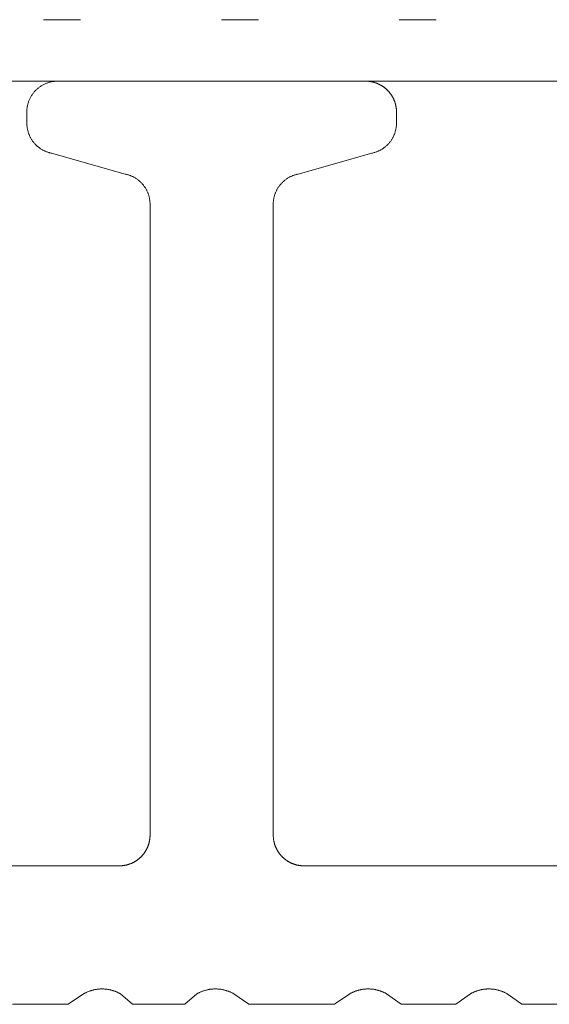
# Model space of a CAD drawing. Units: millimetres. Extents: x -100 to 100, y -360 to 73.
# Drawn here: x -89 to -88, y 63 to 66 of the extents above; entities that cross this region are included whole.
import ezdxf

# ---------------------------------------------------------------- set-up
doc = ezdxf.new("R2010")
doc.units = ezdxf.units.MM
doc.header["$LTSCALE"] = 2.54
doc.linetypes.add('ISO-07 点線', pattern=[0.175, 0.025, -0.15])
doc.layers.add('一般', color=7, linetype='Continuous', lineweight=0)

msp = doc.modelspace()

# ---------------------------------------------------------------- linework, layer by layer
at = {"layer": '一般', "color": 3, "linetype": 'ISO-07 点線', "lineweight": 0}
msp.add_line((-93.30558, 65.70115), (6.15276, 65.70115), dxfattribs=at)
at = {"layer": '一般', "color": 3, "linetype": 'Continuous', "lineweight": 0}
msp.add_line((6.17406, 65.53455), (-93.30558, 65.53455), dxfattribs=at)
at = {"layer": '一般', "color": 7, "linetype": 'Continuous', "lineweight": 0}
for p, q in [((-88.98676, 65.51934), (-88.98842, 65.51815)), ((-88.98507, 65.5205), (-88.98676, 65.51934)), ((-88.98336, 65.52162), (-88.98507, 65.5205)), ((-88.98162, 65.52269), (-88.98336, 65.52162)), ((-88.97985, 65.52372), (-88.98162, 65.52269)), ((-88.97806, 65.52471), (-88.97985, 65.52372)), ((-88.97624, 65.52565), (-88.97806, 65.52471)), ((-88.9744, 65.52654), (-88.97624, 65.52565)), ((-88.97254, 65.5274), (-88.9744, 65.52654)), ((-88.97066, 65.5282), (-88.97254, 65.5274)), ((-88.96877, 65.52896), (-88.97066, 65.5282)), ((-88.96685, 65.52967), (-88.96877, 65.52896)), ((-88.96491, 65.53034), (-88.96685, 65.52967)), ((-88.96296, 65.53096), (-88.96491, 65.53034)), ((-88.961, 65.53153), (-88.96296, 65.53096)), ((-88.95902, 65.53205), (-88.961, 65.53153)), ((-88.95703, 65.53252), (-88.95902, 65.53205)), ((-88.95503, 65.53294), (-88.95703, 65.53252)), ((-88.95302, 65.53332), (-88.95503, 65.53294)), ((-88.951, 65.53364), (-88.95302, 65.53332)), ((-88.94898, 65.53392), (-88.951, 65.53364)), ((-88.94694, 65.53414), (-88.94898, 65.53392)), ((-88.9449, 65.53432), (-88.94694, 65.53414)), ((-88.94286, 65.53444), (-88.9449, 65.53432)), ((-88.94082, 65.53452), (-88.94286, 65.53444)), ((-88.93877, 65.53455), (-88.94082, 65.53452)), ((-88.10544, 65.53455), (-88.93877, 65.53455)), ((-88.10442, 65.53454), (-88.10544, 65.53455)), ((-88.1034, 65.53452), (-88.10442, 65.53454)), ((-88.10237, 65.53449), (-88.1034, 65.53452)), ((-88.10135, 65.53444), (-88.10237, 65.53449)), ((-88.10033, 65.53439), (-88.10135, 65.53444)), ((-88.09931, 65.53432), (-88.10033, 65.53439)), ((-88.09829, 65.53424), (-88.09931, 65.53432)), ((-88.09727, 65.53414), (-88.09829, 65.53424)), ((-88.09626, 65.53404), (-88.09727, 65.53414)), ((-88.09524, 65.53392), (-88.09626, 65.53404)), ((-88.09423, 65.53379), (-88.09524, 65.53392)), ((-88.09321, 65.53364), (-88.09423, 65.53379)), ((-88.0922, 65.53349), (-88.09321, 65.53364)), ((-88.09119, 65.53332), (-88.0922, 65.53349)), ((-88.09019, 65.53314), (-88.09119, 65.53332)), ((-88.08918, 65.53294), (-88.09019, 65.53314)), ((-88.08818, 65.53274), (-88.08918, 65.53294)), ((-88.08718, 65.53252), (-88.08818, 65.53274)), ((-88.08619, 65.53229), (-88.08718, 65.53252)), ((-88.08519, 65.53205), (-88.08619, 65.53229)), ((-88.0842, 65.53179), (-88.08519, 65.53205)), ((-88.08321, 65.53153), (-88.0842, 65.53179)), ((-88.08223, 65.53125), (-88.08321, 65.53153)), ((-88.08125, 65.53096), (-88.08223, 65.53125)), ((-88.08027, 65.53065), (-88.08125, 65.53096)), ((-88.0793, 65.53034), (-88.08027, 65.53065)), ((-88.07833, 65.53001), (-88.0793, 65.53034)), ((-88.07737, 65.52967), (-88.07833, 65.53001)), ((-88.07641, 65.52932), (-88.07737, 65.52967)), ((-88.07545, 65.52896), (-88.07641, 65.52932)), ((-88.0745, 65.52859), (-88.07545, 65.52896)), ((-88.07355, 65.5282), (-88.0745, 65.52859)), ((-88.07261, 65.5278), (-88.07355, 65.5282)), ((-88.07167, 65.5274), (-88.07261, 65.5278)), ((-88.07074, 65.52698), (-88.07167, 65.5274)), ((-88.06981, 65.52654), (-88.07074, 65.52698)), ((-88.06889, 65.5261), (-88.06981, 65.52654)), ((-88.06797, 65.52565), (-88.06889, 65.5261)), ((-88.06706, 65.52518), (-88.06797, 65.52565)), ((-88.06616, 65.52471), (-88.06706, 65.52518)), ((-88.06526, 65.52422), (-88.06616, 65.52471)), ((-88.06437, 65.52372), (-88.06526, 65.52422)), ((-88.06348, 65.52321), (-88.06437, 65.52372)), ((-88.0626, 65.52269), (-88.06348, 65.52321)), ((-88.06173, 65.52216), (-88.0626, 65.52269)), ((-88.06086, 65.52162), (-88.06173, 65.52216)), ((-88.06, 65.52106), (-88.06086, 65.52162)), ((-88.05914, 65.5205), (-88.06, 65.52106)), ((-88.0583, 65.51993), (-88.05914, 65.5205)), ((-88.05746, 65.51934), (-88.0583, 65.51993)), ((-88.05662, 65.51875), (-88.05746, 65.51934)), ((-88.0558, 65.51815), (-88.05662, 65.51875)), ((-89.01128, 65.49229), (-89.01227, 65.4905)), ((-89.01025, 65.49405), (-89.01128, 65.49229)), ((-89.00918, 65.4958), (-89.01025, 65.49405)), ((-89.00806, 65.49751), (-89.00918, 65.4958)), ((-89.00691, 65.4992), (-89.00806, 65.49751)), ((-89.00571, 65.50085), (-89.00691, 65.4992)), ((-89.00447, 65.50248), (-89.00571, 65.50085)), ((-89.00319, 65.50408), (-89.00447, 65.50248)), ((-89.00188, 65.50564), (-89.00319, 65.50408)), ((-89.00052, 65.50718), (-89.00188, 65.50564)), ((-88.99913, 65.50867), (-89.00052, 65.50718)), ((-88.9977, 65.51014), (-88.99913, 65.50867)), ((-88.99624, 65.51157), (-88.9977, 65.51014)), ((-88.99474, 65.51296), (-88.99624, 65.51157)), ((-88.99321, 65.51431), (-88.99474, 65.51296)), ((-88.99164, 65.51563), (-88.99321, 65.51431)), ((-88.99004, 65.51691), (-88.99164, 65.51563)), ((-88.98842, 65.51815), (-88.99004, 65.51691)), ((-88.05498, 65.51753), (-88.0558, 65.51815)), ((-88.05417, 65.51691), (-88.05498, 65.51753)), ((-88.05337, 65.51627), (-88.05417, 65.51691)), ((-88.05257, 65.51563), (-88.05337, 65.51627)), ((-88.05179, 65.51498), (-88.05257, 65.51563)), ((-88.05101, 65.51431), (-88.05179, 65.51498)), ((-88.05024, 65.51364), (-88.05101, 65.51431)), ((-88.04948, 65.51296), (-88.05024, 65.51364)), ((-88.04872, 65.51227), (-88.04948, 65.51296)), ((-88.04798, 65.51157), (-88.04872, 65.51227)), ((-88.04724, 65.51086), (-88.04798, 65.51157)), ((-88.04652, 65.51014), (-88.04724, 65.51086)), ((-88.0458, 65.50941), (-88.04652, 65.51014)), ((-88.04509, 65.50867), (-88.0458, 65.50941)), ((-88.04439, 65.50793), (-88.04509, 65.50867)), ((-88.0437, 65.50718), (-88.04439, 65.50793)), ((-88.04301, 65.50641), (-88.0437, 65.50718)), ((-88.04234, 65.50564), (-88.04301, 65.50641)), ((-88.04168, 65.50486), (-88.04234, 65.50564)), ((-88.04102, 65.50408), (-88.04168, 65.50486)), ((-88.04038, 65.50328), (-88.04102, 65.50408)), ((-88.03975, 65.50248), (-88.04038, 65.50328)), ((-88.03912, 65.50167), (-88.03975, 65.50248)), ((-88.03851, 65.50085), (-88.03912, 65.50167)), ((-88.0379, 65.50003), (-88.03851, 65.50085)), ((-88.03731, 65.4992), (-88.0379, 65.50003)), ((-88.03673, 65.49836), (-88.03731, 65.4992)), ((-88.03615, 65.49751), (-88.03673, 65.49836)), ((-88.03559, 65.49666), (-88.03615, 65.49751)), ((-88.03504, 65.4958), (-88.03559, 65.49666)), ((-88.03449, 65.49493), (-88.03504, 65.4958)), ((-88.03396, 65.49405), (-88.03449, 65.49493)), ((-88.03344, 65.49317), (-88.03396, 65.49405)), ((-88.03293, 65.49229), (-88.03344, 65.49317)), ((-88.03244, 65.49139), (-88.03293, 65.49229)), ((-89.02088, 65.46546), (-89.02121, 65.46344)), ((-89.02051, 65.46747), (-89.02088, 65.46546)), ((-89.02008, 65.46947), (-89.02051, 65.46747)), ((-89.01961, 65.47146), (-89.02008, 65.46947)), ((-89.01909, 65.47344), (-89.01961, 65.47146)), ((-89.01852, 65.4754), (-89.01909, 65.47344)), ((-89.0179, 65.47735), (-89.01852, 65.4754)), ((-89.01724, 65.47929), (-89.0179, 65.47735)), ((-89.01652, 65.4812), (-89.01724, 65.47929)), ((-89.01576, 65.4831), (-89.01652, 65.4812)), ((-89.01496, 65.48498), (-89.01576, 65.4831)), ((-89.01411, 65.48684), (-89.01496, 65.48498)), ((-89.01321, 65.48868), (-89.01411, 65.48684)), ((-89.01227, 65.4905), (-89.01321, 65.48868)), ((-88.03195, 65.4905), (-88.03244, 65.49139)), ((-88.03147, 65.48959), (-88.03195, 65.4905)), ((-88.03101, 65.48868), (-88.03147, 65.48959)), ((-88.03055, 65.48776), (-88.03101, 65.48868)), ((-88.03011, 65.48684), (-88.03055, 65.48776)), ((-88.02968, 65.48591), (-88.03011, 65.48684)), ((-88.02926, 65.48498), (-88.02968, 65.48591)), ((-88.02885, 65.48404), (-88.02926, 65.48498)), ((-88.02845, 65.4831), (-88.02885, 65.48404)), ((-88.02807, 65.48216), (-88.02845, 65.4831)), ((-88.02769, 65.4812), (-88.02807, 65.48216)), ((-88.02733, 65.48025), (-88.02769, 65.4812)), ((-88.02698, 65.47929), (-88.02733, 65.48025)), ((-88.02664, 65.47832), (-88.02698, 65.47929)), ((-88.02631, 65.47735), (-88.02664, 65.47832)), ((-88.026, 65.47638), (-88.02631, 65.47735)), ((-88.0257, 65.4754), (-88.026, 65.47638)), ((-88.02541, 65.47442), (-88.0257, 65.4754)), ((-88.02513, 65.47344), (-88.02541, 65.47442)), ((-88.02486, 65.47245), (-88.02513, 65.47344)), ((-88.02461, 65.47146), (-88.02486, 65.47245)), ((-88.02436, 65.47047), (-88.02461, 65.47146)), ((-88.02413, 65.46947), (-88.02436, 65.47047)), ((-88.02391, 65.46847), (-88.02413, 65.46947)), ((-88.02371, 65.46747), (-88.02391, 65.46847)), ((-88.02352, 65.46647), (-88.02371, 65.46747)), ((-88.02333, 65.46546), (-88.02352, 65.46647)), ((-88.02317, 65.46445), (-88.02333, 65.46546)), ((-89.02208, 65.45326), (-89.02211, 65.45121)), ((-89.02211, 65.45121), (-89.02211, 65.42118)), ((-89.02201, 65.4553), (-89.02208, 65.45326)), ((-89.02188, 65.45734), (-89.02201, 65.4553)), ((-89.02171, 65.45938), (-89.02188, 65.45734)), ((-89.02148, 65.46141), (-89.02171, 65.45938)), ((-89.02121, 65.46344), (-89.02148, 65.46141)), ((-88.02301, 65.46344), (-88.02317, 65.46445)), ((-88.02287, 65.46243), (-88.02301, 65.46344)), ((-88.02273, 65.46141), (-88.02287, 65.46243)), ((-88.02262, 65.4604), (-88.02273, 65.46141)), ((-88.02251, 65.45938), (-88.02262, 65.4604)), ((-88.02241, 65.45836), (-88.02251, 65.45938)), ((-88.02233, 65.45734), (-88.02241, 65.45836)), ((-88.02226, 65.45632), (-88.02233, 65.45734)), ((-88.02221, 65.4553), (-88.02226, 65.45632)), ((-88.02216, 65.45428), (-88.02221, 65.4553)), ((-88.02213, 65.45326), (-88.02216, 65.45428)), ((-88.02211, 65.45223), (-88.02213, 65.45326)), ((-88.02211, 65.45121), (-88.02211, 65.45223)), ((-88.02211, 65.42118), (-88.02211, 65.45121)), ((-89.02211, 65.42118), (-89.02209, 65.41939)), ((-89.02209, 65.41939), (-89.02203, 65.4176)), ((-89.02203, 65.4176), (-89.02194, 65.41582)), ((-89.02194, 65.41582), (-89.0218, 65.41404)), ((-89.0218, 65.41404), (-89.02163, 65.41226)), ((-89.02163, 65.41226), (-89.02142, 65.41048)), ((-88.0228, 65.41048), (-88.02259, 65.41226)), ((-88.02259, 65.41226), (-88.02241, 65.41404)), ((-88.02241, 65.41404), (-88.02228, 65.41582)), ((-88.02228, 65.41582), (-88.02218, 65.4176)), ((-88.02218, 65.4176), (-88.02213, 65.41939)), ((-88.02213, 65.41939), (-88.02211, 65.42118)), ((-89.02142, 65.41048), (-89.02117, 65.40871)), ((-89.02117, 65.40871), (-89.02088, 65.40694)), ((-89.02088, 65.40694), (-89.02056, 65.40518)), ((-89.02056, 65.40518), (-89.0202, 65.40343)), ((-89.0202, 65.40343), (-89.0198, 65.40169)), ((-89.0198, 65.40169), (-89.01936, 65.39996)), ((-89.01936, 65.39996), (-89.01889, 65.39823)), ((-89.01889, 65.39823), (-89.01838, 65.39652)), ((-89.01838, 65.39652), (-89.01783, 65.39482)), ((-89.01783, 65.39482), (-89.01724, 65.39313)), ((-89.01724, 65.39313), (-89.01662, 65.39145)), ((-89.01662, 65.39145), (-89.01597, 65.38978)), ((-89.01597, 65.38978), (-89.01528, 65.38814)), ((-89.01528, 65.38814), (-89.01455, 65.3865)), ((-89.01455, 65.3865), (-89.01379, 65.38488)), ((-88.03043, 65.38488), (-88.02967, 65.3865)), ((-88.02967, 65.3865), (-88.02894, 65.38814)), ((-88.02894, 65.38814), (-88.02825, 65.38978)), ((-88.02825, 65.38978), (-88.02759, 65.39145)), ((-88.02759, 65.39145), (-88.02697, 65.39313)), ((-88.02697, 65.39313), (-88.02639, 65.39482)), ((-88.02639, 65.39482), (-88.02584, 65.39652)), ((-88.02584, 65.39652), (-88.02533, 65.39823)), ((-88.02533, 65.39823), (-88.02486, 65.39996)), ((-88.02486, 65.39996), (-88.02442, 65.40169)), ((-88.02442, 65.40169), (-88.02402, 65.40343)), ((-88.02402, 65.40343), (-88.02366, 65.40518)), ((-88.02366, 65.40518), (-88.02333, 65.40694)), ((-88.02333, 65.40694), (-88.02305, 65.40871)), ((-88.02305, 65.40871), (-88.0228, 65.41048)), ((-89.01379, 65.38488), (-89.01299, 65.38328)), ((-89.01299, 65.38328), (-89.01216, 65.3817)), ((-89.01216, 65.3817), (-89.0113, 65.38013)), ((-89.0113, 65.38013), (-89.0104, 65.37859)), ((-89.0104, 65.37859), (-89.00947, 65.37706)), ((-89.00947, 65.37706), (-89.00851, 65.37555)), ((-89.00851, 65.37555), (-89.00751, 65.37407)), ((-89.00751, 65.37407), (-89.00648, 65.3726)), ((-89.00648, 65.3726), (-89.00543, 65.37116)), ((-89.00543, 65.37116), (-89.00434, 65.36974)), ((-89.00434, 65.36974), (-89.00322, 65.36835)), ((-89.00322, 65.36835), (-89.00207, 65.36698)), ((-89.00207, 65.36698), (-89.00089, 65.36563)), ((-89.00089, 65.36563), (-88.99969, 65.36431)), ((-88.99969, 65.36431), (-88.99845, 65.36302)), ((-88.99845, 65.36302), (-88.99719, 65.36175)), ((-88.99719, 65.36175), (-88.9959, 65.36051)), ((-88.9959, 65.36051), (-88.99459, 65.3593)), ((-88.99459, 65.3593), (-88.99325, 65.35811)), ((-88.05097, 65.35811), (-88.04963, 65.3593)), ((-88.04963, 65.3593), (-88.04831, 65.36051)), ((-88.04831, 65.36051), (-88.04702, 65.36175)), ((-88.04702, 65.36175), (-88.04576, 65.36302)), ((-88.04576, 65.36302), (-88.04453, 65.36431)), ((-88.04453, 65.36431), (-88.04332, 65.36563)), ((-88.04332, 65.36563), (-88.04214, 65.36698)), ((-88.04214, 65.36698), (-88.041, 65.36835)), ((-88.041, 65.36835), (-88.03988, 65.36974)), ((-88.03988, 65.36974), (-88.03879, 65.37116)), ((-88.03879, 65.37116), (-88.03773, 65.3726)), ((-88.03773, 65.3726), (-88.0367, 65.37407)), ((-88.0367, 65.37407), (-88.03571, 65.37555)), ((-88.03571, 65.37555), (-88.03475, 65.37706)), ((-88.03475, 65.37706), (-88.03382, 65.37859)), ((-88.03382, 65.37859), (-88.03292, 65.38013)), ((-88.03292, 65.38013), (-88.03205, 65.3817)), ((-88.03205, 65.3817), (-88.03122, 65.38328)), ((-88.03122, 65.38328), (-88.03043, 65.38488)), ((-88.99325, 65.35811), (-88.99188, 65.35696)), ((-88.99188, 65.35696), (-88.99049, 65.35584)), ((-88.99049, 65.35584), (-88.98908, 65.35474)), ((-88.98908, 65.35474), (-88.98764, 65.35368)), ((-88.98764, 65.35368), (-88.98618, 65.35264)), ((-88.98618, 65.35264), (-88.9847, 65.35164)), ((-88.9847, 65.35164), (-88.9832, 65.35067)), ((-88.9832, 65.35067), (-88.98167, 65.34974)), ((-88.98167, 65.34974), (-88.98013, 65.34883)), ((-88.98013, 65.34883), (-88.97857, 65.34796)), ((-88.97857, 65.34796), (-88.97699, 65.34712)), ((-88.97699, 65.34712), (-88.97539, 65.34632)), ((-88.97539, 65.34632), (-88.97377, 65.34555)), ((-88.97377, 65.34555), (-88.97214, 65.34482)), ((-88.97214, 65.34482), (-88.9705, 65.34412)), ((-88.9705, 65.34412), (-88.96884, 65.34346)), ((-88.96884, 65.34346), (-88.96716, 65.34283)), ((-88.96716, 65.34283), (-88.96547, 65.34224)), ((-88.96547, 65.34224), (-88.96377, 65.34168)), ((-88.96377, 65.34168), (-88.96206, 65.34117)), ((-88.96206, 65.34117), (-88.96034, 65.34068)), ((-88.96034, 65.34068), (-88.95861, 65.34024)), ((-88.95861, 65.34024), (-88.95687, 65.33983)), ((-88.95687, 65.33983), (-88.95512, 65.33946)), ((-88.95512, 65.33946), (-88.75576, 65.28293)), ((-88.28845, 65.28293), (-88.0891, 65.33946)), ((-88.0891, 65.33946), (-88.08735, 65.33983)), ((-88.08735, 65.33983), (-88.08561, 65.34024)), ((-88.08561, 65.34024), (-88.08387, 65.34068)), ((-88.08387, 65.34068), (-88.08215, 65.34117)), ((-88.08215, 65.34117), (-88.08044, 65.34168)), ((-88.08044, 65.34168), (-88.07874, 65.34224)), ((-88.07874, 65.34224), (-88.07705, 65.34283)), ((-88.07705, 65.34283), (-88.07538, 65.34346)), ((-88.07538, 65.34346), (-88.07372, 65.34412)), ((-88.07372, 65.34412), (-88.07207, 65.34482)), ((-88.07207, 65.34482), (-88.07044, 65.34555)), ((-88.07044, 65.34555), (-88.06883, 65.34632)), ((-88.06883, 65.34632), (-88.06723, 65.34712)), ((-88.06723, 65.34712), (-88.06565, 65.34796)), ((-88.06565, 65.34796), (-88.06409, 65.34883)), ((-88.06409, 65.34883), (-88.06254, 65.34974)), ((-88.06254, 65.34974), (-88.06102, 65.35067)), ((-88.06102, 65.35067), (-88.05952, 65.35164)), ((-88.05952, 65.35164), (-88.05804, 65.35264)), ((-88.05804, 65.35264), (-88.05658, 65.35368)), ((-88.05658, 65.35368), (-88.05514, 65.35474)), ((-88.05514, 65.35474), (-88.05372, 65.35584)), ((-88.05372, 65.35584), (-88.05233, 65.35696)), ((-88.05233, 65.35696), (-88.05097, 65.35811)), ((-88.75576, 65.28293), (-88.75401, 65.28256)), ((-88.75401, 65.28256), (-88.75227, 65.28215)), ((-88.75227, 65.28215), (-88.75054, 65.28171)), ((-88.75054, 65.28171), (-88.74882, 65.28123)), ((-88.74882, 65.28123), (-88.74711, 65.28071)), ((-88.74711, 65.28071), (-88.74541, 65.28015)), ((-88.74541, 65.28015), (-88.74372, 65.27956)), ((-88.74372, 65.27956), (-88.74205, 65.27893)), ((-88.74205, 65.27893), (-88.74038, 65.27827)), ((-88.30383, 65.27827), (-88.30217, 65.27893)), ((-88.30217, 65.27893), (-88.3005, 65.27956)), ((-88.3005, 65.27956), (-88.29881, 65.28015)), ((-88.29881, 65.28015), (-88.29711, 65.28071)), ((-88.29711, 65.28071), (-88.2954, 65.28123)), ((-88.2954, 65.28123), (-88.29367, 65.28171)), ((-88.29367, 65.28171), (-88.29194, 65.28215)), ((-88.29194, 65.28215), (-88.2902, 65.28256)), ((-88.2902, 65.28256), (-88.28845, 65.28293)), ((-88.74038, 65.27827), (-88.73874, 65.27757)), ((-88.73874, 65.27757), (-88.73711, 65.27684)), ((-88.73711, 65.27684), (-88.73549, 65.27607)), ((-88.73549, 65.27607), (-88.73389, 65.27527)), ((-88.73389, 65.27527), (-88.73231, 65.27443)), ((-88.73231, 65.27443), (-88.73075, 65.27356)), ((-88.73075, 65.27356), (-88.72921, 65.27266)), ((-88.72921, 65.27266), (-88.72769, 65.27172)), ((-88.72769, 65.27172), (-88.72618, 65.27075)), ((-88.72618, 65.27075), (-88.7247, 65.26975)), ((-88.7247, 65.26975), (-88.72324, 65.26872)), ((-88.72324, 65.26872), (-88.72181, 65.26765)), ((-88.72181, 65.26765), (-88.72039, 65.26656)), ((-88.72039, 65.26656), (-88.719, 65.26543)), ((-88.719, 65.26543), (-88.71764, 65.26428)), ((-88.71764, 65.26428), (-88.71629, 65.26309)), ((-88.71629, 65.26309), (-88.71498, 65.26188)), ((-88.71498, 65.26188), (-88.71369, 65.26064)), ((-88.71369, 65.26064), (-88.71243, 65.25937)), ((-88.71243, 65.25937), (-88.71119, 65.25808)), ((-88.71119, 65.25808), (-88.70999, 65.25676)), ((-88.70999, 65.25676), (-88.70881, 65.25542)), ((-88.70881, 65.25542), (-88.70766, 65.25404)), ((-88.70766, 65.25404), (-88.70654, 65.25265)), ((-88.70654, 65.25265), (-88.70546, 65.25123)), ((-88.33876, 65.25123), (-88.33767, 65.25265)), ((-88.33767, 65.25265), (-88.33655, 65.25404)), ((-88.33655, 65.25404), (-88.3354, 65.25542)), ((-88.3354, 65.25542), (-88.33423, 65.25676)), ((-88.33423, 65.25676), (-88.33302, 65.25808)), ((-88.33302, 65.25808), (-88.33179, 65.25937)), ((-88.33179, 65.25937), (-88.33052, 65.26064)), ((-88.33052, 65.26064), (-88.32924, 65.26188)), ((-88.32924, 65.26188), (-88.32792, 65.26309)), ((-88.32792, 65.26309), (-88.32658, 65.26428)), ((-88.32658, 65.26428), (-88.32521, 65.26543)), ((-88.32521, 65.26543), (-88.32382, 65.26656)), ((-88.32382, 65.26656), (-88.32241, 65.26765)), ((-88.32241, 65.26765), (-88.32097, 65.26872)), ((-88.32097, 65.26872), (-88.31951, 65.26975)), ((-88.31951, 65.26975), (-88.31803, 65.27075)), ((-88.31803, 65.27075), (-88.31653, 65.27172)), ((-88.31653, 65.27172), (-88.31501, 65.27266)), ((-88.31501, 65.27266), (-88.31346, 65.27356)), ((-88.31346, 65.27356), (-88.3119, 65.27443)), ((-88.3119, 65.27443), (-88.31032, 65.27527)), ((-88.31032, 65.27527), (-88.30872, 65.27607)), ((-88.30872, 65.27607), (-88.30711, 65.27684)), ((-88.30711, 65.27684), (-88.30548, 65.27757)), ((-88.30548, 65.27757), (-88.30383, 65.27827)), ((-88.70546, 65.25123), (-88.7044, 65.24979)), ((-88.7044, 65.24979), (-88.70337, 65.24832)), ((-88.70337, 65.24832), (-88.70238, 65.24684)), ((-88.70238, 65.24684), (-88.70141, 65.24533)), ((-88.70141, 65.24533), (-88.70048, 65.24381)), ((-88.70048, 65.24381), (-88.69958, 65.24226)), ((-88.69958, 65.24226), (-88.69872, 65.24069)), ((-88.69872, 65.24069), (-88.69789, 65.23911)), ((-88.69789, 65.23911), (-88.69709, 65.23751)), ((-88.69709, 65.23751), (-88.69633, 65.23589)), ((-88.69633, 65.23589), (-88.69561, 65.23426)), ((-88.69561, 65.23426), (-88.69491, 65.23261)), ((-88.69491, 65.23261), (-88.69426, 65.23094)), ((-88.69426, 65.23094), (-88.69364, 65.22927)), ((-88.69364, 65.22927), (-88.69305, 65.22758)), ((-88.69305, 65.22758), (-88.69251, 65.22587)), ((-88.69251, 65.22587), (-88.692, 65.22416)), ((-88.35222, 65.22416), (-88.35171, 65.22587)), ((-88.35171, 65.22587), (-88.35116, 65.22758)), ((-88.35116, 65.22758), (-88.35058, 65.22927)), ((-88.35058, 65.22927), (-88.34996, 65.23094)), ((-88.34996, 65.23094), (-88.3493, 65.23261)), ((-88.3493, 65.23261), (-88.34861, 65.23426)), ((-88.34861, 65.23426), (-88.34788, 65.23589)), ((-88.34788, 65.23589), (-88.34712, 65.23751)), ((-88.34712, 65.23751), (-88.34633, 65.23911)), ((-88.34633, 65.23911), (-88.3455, 65.24069)), ((-88.3455, 65.24069), (-88.34463, 65.24226)), ((-88.34463, 65.24226), (-88.34373, 65.24381)), ((-88.34373, 65.24381), (-88.3428, 65.24533)), ((-88.3428, 65.24533), (-88.34184, 65.24684)), ((-88.34184, 65.24684), (-88.34084, 65.24832)), ((-88.34084, 65.24832), (-88.33982, 65.24979)), ((-88.33982, 65.24979), (-88.33876, 65.25123)), ((-88.692, 65.22416), (-88.69152, 65.22244)), ((-88.69152, 65.22244), (-88.69109, 65.2207)), ((-88.69109, 65.2207), (-88.69069, 65.21896)), ((-88.69069, 65.21896), (-88.69032, 65.21721)), ((-88.69032, 65.21721), (-88.69, 65.21545)), ((-88.69, 65.21545), (-88.68971, 65.21368)), ((-88.68971, 65.21368), (-88.68946, 65.21191)), ((-88.68946, 65.21191), (-88.68925, 65.21014)), ((-88.68925, 65.21014), (-88.68908, 65.20836)), ((-88.68908, 65.20836), (-88.68895, 65.20657)), ((-88.68895, 65.20657), (-88.68885, 65.20479)), ((-88.68885, 65.20479), (-88.68879, 65.203)), ((-88.68879, 65.203), (-88.68877, 65.20121)), ((-88.68877, 65.20121), (-88.68877, 63.49288)), ((-88.35544, 65.20121), (-88.35542, 65.203)), ((-88.35544, 63.49288), (-88.35544, 65.20121)), ((-88.35542, 65.203), (-88.35536, 65.20479)), ((-88.35536, 65.20479), (-88.35527, 65.20657)), ((-88.35527, 65.20657), (-88.35513, 65.20836)), ((-88.35513, 65.20836), (-88.35496, 65.21014)), ((-88.35496, 65.21014), (-88.35475, 65.21191)), ((-88.35475, 65.21191), (-88.3545, 65.21368)), ((-88.3545, 65.21368), (-88.35422, 65.21545)), ((-88.35422, 65.21545), (-88.35389, 65.21721)), ((-88.35389, 65.21721), (-88.35353, 65.21896)), ((-88.35353, 65.21896), (-88.35313, 65.2207)), ((-88.35313, 65.2207), (-88.35269, 65.22244)), ((-88.35269, 65.22244), (-88.35222, 65.22416)), ((-88.68877, 63.49288), (-88.68878, 63.49186)), ((-88.35543, 63.49186), (-88.35544, 63.49288)), ((-88.69331, 63.46577), (-88.69365, 63.4648)), ((-88.69298, 63.46674), (-88.69331, 63.46577)), ((-88.69267, 63.46771), (-88.69298, 63.46674)), ((-88.69236, 63.46869), (-88.69267, 63.46771)), ((-88.69207, 63.46967), (-88.69236, 63.46869)), ((-88.69179, 63.47065), (-88.69207, 63.46967)), ((-88.69153, 63.47164), (-88.69179, 63.47065)), ((-88.69127, 63.47263), (-88.69153, 63.47164)), ((-88.69103, 63.47362), (-88.69127, 63.47263)), ((-88.6908, 63.47462), (-88.69103, 63.47362)), ((-88.69058, 63.47562), (-88.6908, 63.47462)), ((-88.69038, 63.47662), (-88.69058, 63.47562)), ((-88.69018, 63.47763), (-88.69038, 63.47662)), ((-88.69, 63.47863), (-88.69018, 63.47763)), ((-88.68983, 63.47964), (-88.69, 63.47863)), ((-88.68968, 63.48065), (-88.68983, 63.47964)), ((-88.68953, 63.48166), (-88.68968, 63.48065)), ((-88.6894, 63.48268), (-88.68953, 63.48166)), ((-88.68928, 63.48369), (-88.6894, 63.48268)), ((-88.68918, 63.48471), (-88.68928, 63.48369)), ((-88.68908, 63.48573), (-88.68918, 63.48471)), ((-88.689, 63.48675), (-88.68908, 63.48573)), ((-88.68893, 63.48777), (-88.689, 63.48675)), ((-88.68887, 63.48879), (-88.68893, 63.48777)), ((-88.68883, 63.48981), (-88.68887, 63.48879)), ((-88.6888, 63.49083), (-88.68883, 63.48981)), ((-88.68878, 63.49186), (-88.6888, 63.49083)), ((-88.35542, 63.49083), (-88.35543, 63.49186)), ((-88.35538, 63.48981), (-88.35542, 63.49083)), ((-88.35534, 63.48879), (-88.35538, 63.48981)), ((-88.35528, 63.48777), (-88.35534, 63.48879)), ((-88.35522, 63.48675), (-88.35528, 63.48777)), ((-88.35513, 63.48573), (-88.35522, 63.48675)), ((-88.35504, 63.48471), (-88.35513, 63.48573)), ((-88.35493, 63.48369), (-88.35504, 63.48471)), ((-88.35481, 63.48268), (-88.35493, 63.48369)), ((-88.35468, 63.48166), (-88.35481, 63.48268)), ((-88.35454, 63.48065), (-88.35468, 63.48166)), ((-88.35438, 63.47964), (-88.35454, 63.48065)), ((-88.35421, 63.47863), (-88.35438, 63.47964)), ((-88.35403, 63.47762), (-88.35421, 63.47863)), ((-88.35384, 63.47662), (-88.35403, 63.47762)), ((-88.35363, 63.47562), (-88.35384, 63.47662)), ((-88.35342, 63.47462), (-88.35363, 63.47562)), ((-88.35319, 63.47362), (-88.35342, 63.47462)), ((-88.35294, 63.47263), (-88.35319, 63.47362)), ((-88.35269, 63.47164), (-88.35294, 63.47263)), ((-88.35242, 63.47065), (-88.35269, 63.47164)), ((-88.35214, 63.46967), (-88.35242, 63.47065)), ((-88.35185, 63.46869), (-88.35214, 63.46967)), ((-88.35155, 63.46771), (-88.35185, 63.46869)), ((-88.35123, 63.46674), (-88.35155, 63.46771)), ((-88.35091, 63.46577), (-88.35123, 63.46674)), ((-88.35057, 63.4648), (-88.35091, 63.46577)), ((-88.70834, 63.43923), (-88.70901, 63.43845)), ((-88.70769, 63.44001), (-88.70834, 63.43923)), ((-88.70705, 63.44081), (-88.70769, 63.44001)), ((-88.70641, 63.44161), (-88.70705, 63.44081)), ((-88.70579, 63.44242), (-88.70641, 63.44161)), ((-88.70517, 63.44324), (-88.70579, 63.44242)), ((-88.70457, 63.44406), (-88.70517, 63.44324)), ((-88.70398, 63.44489), (-88.70457, 63.44406)), ((-88.70339, 63.44573), (-88.70398, 63.44489)), ((-88.70282, 63.44658), (-88.70339, 63.44573)), ((-88.70226, 63.44743), (-88.70282, 63.44658)), ((-88.7017, 63.4483), (-88.70226, 63.44743)), ((-88.70116, 63.44916), (-88.7017, 63.4483)), ((-88.70063, 63.45004), (-88.70116, 63.44916)), ((-88.70011, 63.45092), (-88.70063, 63.45004)), ((-88.6996, 63.4518), (-88.70011, 63.45092)), ((-88.6991, 63.4527), (-88.6996, 63.4518)), ((-88.69861, 63.4536), (-88.6991, 63.4527)), ((-88.69814, 63.4545), (-88.69861, 63.4536)), ((-88.69767, 63.45541), (-88.69814, 63.4545)), ((-88.69722, 63.45633), (-88.69767, 63.45541)), ((-88.69678, 63.45725), (-88.69722, 63.45633)), ((-88.69634, 63.45818), (-88.69678, 63.45725)), ((-88.69592, 63.45911), (-88.69634, 63.45818)), ((-88.69551, 63.46005), (-88.69592, 63.45911)), ((-88.69512, 63.46099), (-88.69551, 63.46005)), ((-88.69473, 63.46194), (-88.69512, 63.46099)), ((-88.69436, 63.46289), (-88.69473, 63.46194)), ((-88.694, 63.46384), (-88.69436, 63.46289)), ((-88.69365, 63.4648), (-88.694, 63.46384)), ((-88.35022, 63.46384), (-88.35057, 63.4648)), ((-88.34986, 63.46288), (-88.35022, 63.46384)), ((-88.34948, 63.46193), (-88.34986, 63.46288)), ((-88.3491, 63.46098), (-88.34948, 63.46193)), ((-88.3487, 63.46004), (-88.3491, 63.46098)), ((-88.34829, 63.4591), (-88.3487, 63.46004)), ((-88.34787, 63.45817), (-88.34829, 63.4591)), ((-88.34744, 63.45724), (-88.34787, 63.45817)), ((-88.34699, 63.45632), (-88.34744, 63.45724)), ((-88.34654, 63.45541), (-88.34699, 63.45632)), ((-88.34608, 63.4545), (-88.34654, 63.45541)), ((-88.3456, 63.45359), (-88.34608, 63.4545)), ((-88.34511, 63.45269), (-88.3456, 63.45359)), ((-88.34461, 63.4518), (-88.34511, 63.45269)), ((-88.3441, 63.45091), (-88.34461, 63.4518)), ((-88.34358, 63.45003), (-88.3441, 63.45091)), ((-88.34305, 63.44916), (-88.34358, 63.45003)), ((-88.34251, 63.44829), (-88.34305, 63.44916)), ((-88.34196, 63.44743), (-88.34251, 63.44829)), ((-88.34139, 63.44658), (-88.34196, 63.44743)), ((-88.34082, 63.44573), (-88.34139, 63.44658)), ((-88.34024, 63.44489), (-88.34082, 63.44573)), ((-88.33964, 63.44406), (-88.34024, 63.44489)), ((-88.33904, 63.44323), (-88.33964, 63.44406)), ((-88.33842, 63.44241), (-88.33904, 63.44323)), ((-88.3378, 63.4416), (-88.33842, 63.44241)), ((-88.33716, 63.4408), (-88.3378, 63.4416)), ((-88.33652, 63.44001), (-88.33716, 63.4408)), ((-88.33587, 63.43922), (-88.33652, 63.44001)), ((-88.3352, 63.43844), (-88.33587, 63.43922)), ((-88.75186, 63.41204), (-88.75285, 63.4118)), ((-88.75087, 63.4123), (-88.75186, 63.41204)), ((-88.74988, 63.41256), (-88.75087, 63.4123)), ((-88.7489, 63.41284), (-88.74988, 63.41256)), ((-88.74792, 63.41313), (-88.7489, 63.41284)), ((-88.74694, 63.41344), (-88.74792, 63.41313)), ((-88.74597, 63.41375), (-88.74694, 63.41344)), ((-88.745, 63.41408), (-88.74597, 63.41375)), ((-88.74403, 63.41442), (-88.745, 63.41408)), ((-88.74307, 63.41477), (-88.74403, 63.41442)), ((-88.74212, 63.41513), (-88.74307, 63.41477)), ((-88.74116, 63.4155), (-88.74212, 63.41513)), ((-88.74022, 63.41589), (-88.74116, 63.4155)), ((-88.73927, 63.41629), (-88.74022, 63.41589)), ((-88.73834, 63.41669), (-88.73927, 63.41629)), ((-88.73741, 63.41711), (-88.73834, 63.41669)), ((-88.73648, 63.41755), (-88.73741, 63.41711)), ((-88.73556, 63.41799), (-88.73648, 63.41755)), ((-88.73464, 63.41844), (-88.73556, 63.41799)), ((-88.73373, 63.41891), (-88.73464, 63.41844)), ((-88.73282, 63.41939), (-88.73373, 63.41891)), ((-88.73193, 63.41987), (-88.73282, 63.41939)), ((-88.73103, 63.42037), (-88.73193, 63.41987)), ((-88.73015, 63.42088), (-88.73103, 63.42037)), ((-88.72927, 63.4214), (-88.73015, 63.42088)), ((-88.72839, 63.42193), (-88.72927, 63.4214)), ((-88.72752, 63.42247), (-88.72839, 63.42193)), ((-88.72666, 63.42303), (-88.72752, 63.42247)), ((-88.72581, 63.42359), (-88.72666, 63.42303)), ((-88.72496, 63.42416), (-88.72581, 63.42359)), ((-88.72412, 63.42475), (-88.72496, 63.42416)), ((-88.72329, 63.42534), (-88.72412, 63.42475)), ((-88.72247, 63.42594), (-88.72329, 63.42534)), ((-88.72165, 63.42656), (-88.72247, 63.42594)), ((-88.72084, 63.42718), (-88.72165, 63.42656)), ((-88.72004, 63.42782), (-88.72084, 63.42718)), ((-88.71924, 63.42846), (-88.72004, 63.42782)), ((-88.71846, 63.42911), (-88.71924, 63.42846)), ((-88.71768, 63.42978), (-88.71846, 63.42911)), ((-88.71691, 63.43045), (-88.71768, 63.42978)), ((-88.71614, 63.43113), (-88.71691, 63.43045)), ((-88.71539, 63.43182), (-88.71614, 63.43113)), ((-88.71465, 63.43252), (-88.71539, 63.43182)), ((-88.71391, 63.43323), (-88.71465, 63.43252)), ((-88.71318, 63.43395), (-88.71391, 63.43323)), ((-88.71246, 63.43468), (-88.71318, 63.43395)), ((-88.71175, 63.43542), (-88.71246, 63.43468)), ((-88.71105, 63.43616), (-88.71175, 63.43542)), ((-88.71036, 63.43692), (-88.71105, 63.43616)), ((-88.70968, 63.43768), (-88.71036, 63.43692)), ((-88.70901, 63.43845), (-88.70968, 63.43768)), ((-88.33453, 63.43767), (-88.3352, 63.43844)), ((-88.33385, 63.43691), (-88.33453, 63.43767)), ((-88.33316, 63.43616), (-88.33385, 63.43691)), ((-88.33246, 63.43541), (-88.33316, 63.43616)), ((-88.33175, 63.43467), (-88.33246, 63.43541)), ((-88.33103, 63.43395), (-88.33175, 63.43467)), ((-88.3303, 63.43323), (-88.33103, 63.43395)), ((-88.32956, 63.43252), (-88.3303, 63.43323)), ((-88.32882, 63.43182), (-88.32956, 63.43252)), ((-88.32806, 63.43113), (-88.32882, 63.43182)), ((-88.3273, 63.43044), (-88.32806, 63.43113)), ((-88.32653, 63.42977), (-88.3273, 63.43044)), ((-88.32575, 63.42911), (-88.32653, 63.42977)), ((-88.32497, 63.42845), (-88.32575, 63.42911)), ((-88.32417, 63.42781), (-88.32497, 63.42845)), ((-88.32337, 63.42718), (-88.32417, 63.42781)), ((-88.32256, 63.42655), (-88.32337, 63.42718)), ((-88.32174, 63.42594), (-88.32256, 63.42655)), ((-88.32092, 63.42533), (-88.32174, 63.42594)), ((-88.32008, 63.42474), (-88.32092, 63.42533)), ((-88.31924, 63.42416), (-88.32008, 63.42474)), ((-88.3184, 63.42358), (-88.31924, 63.42416)), ((-88.31754, 63.42302), (-88.3184, 63.42358)), ((-88.31668, 63.42247), (-88.31754, 63.42302)), ((-88.31581, 63.42193), (-88.31668, 63.42247)), ((-88.31494, 63.4214), (-88.31581, 63.42193)), ((-88.31406, 63.42087), (-88.31494, 63.4214)), ((-88.31317, 63.42037), (-88.31406, 63.42087)), ((-88.31228, 63.41987), (-88.31317, 63.42037)), ((-88.31138, 63.41938), (-88.31228, 63.41987)), ((-88.31047, 63.4189), (-88.31138, 63.41938)), ((-88.30956, 63.41844), (-88.31047, 63.4189)), ((-88.30865, 63.41798), (-88.30956, 63.41844)), ((-88.30773, 63.41754), (-88.30865, 63.41798)), ((-88.3068, 63.41711), (-88.30773, 63.41754)), ((-88.30587, 63.41669), (-88.3068, 63.41711)), ((-88.30493, 63.41628), (-88.30587, 63.41669)), ((-88.30399, 63.41588), (-88.30493, 63.41628)), ((-88.30304, 63.4155), (-88.30399, 63.41588)), ((-88.30209, 63.41512), (-88.30304, 63.4155)), ((-88.30113, 63.41476), (-88.30209, 63.41512)), ((-88.30017, 63.41441), (-88.30113, 63.41476)), ((-88.2992, 63.41407), (-88.30017, 63.41441)), ((-88.29823, 63.41375), (-88.2992, 63.41407)), ((-88.29726, 63.41343), (-88.29823, 63.41375)), ((-88.29628, 63.41313), (-88.29726, 63.41343)), ((-88.2953, 63.41284), (-88.29628, 63.41313)), ((-88.29432, 63.41256), (-88.2953, 63.41284)), ((-88.29333, 63.41229), (-88.29432, 63.41256)), ((-88.29234, 63.41204), (-88.29333, 63.41229)), ((-88.29135, 63.4118), (-88.29234, 63.41204)), ((-88.77211, 63.40955), (-89.96932, 63.40955)), ((-88.77109, 63.40955), (-88.77211, 63.40955)), ((-88.77006, 63.40957), (-88.77109, 63.40955)), ((-88.76904, 63.4096), (-88.77006, 63.40957)), ((-88.76802, 63.40965), (-88.76904, 63.4096)), ((-88.767, 63.4097), (-88.76802, 63.40965)), ((-88.76598, 63.40977), (-88.767, 63.4097)), ((-88.76496, 63.40985), (-88.76598, 63.40977)), ((-88.76394, 63.40995), (-88.76496, 63.40985)), ((-88.76292, 63.41005), (-88.76394, 63.40995)), ((-88.76191, 63.41017), (-88.76292, 63.41005)), ((-88.76089, 63.4103), (-88.76191, 63.41017)), ((-88.75988, 63.41045), (-88.76089, 63.4103)), ((-88.75887, 63.4106), (-88.75988, 63.41045)), ((-88.75786, 63.41077), (-88.75887, 63.4106)), ((-88.75685, 63.41095), (-88.75786, 63.41077)), ((-88.75585, 63.41115), (-88.75685, 63.41095)), ((-88.75485, 63.41135), (-88.75585, 63.41115)), ((-88.75385, 63.41157), (-88.75485, 63.41135)), ((-88.75285, 63.4118), (-88.75385, 63.41157)), ((-88.29035, 63.41157), (-88.29135, 63.4118)), ((-88.28935, 63.41135), (-88.29035, 63.41157)), ((-88.28835, 63.41114), (-88.28935, 63.41135)), ((-88.28735, 63.41095), (-88.28835, 63.41114)), ((-88.28634, 63.41077), (-88.28735, 63.41095)), ((-88.28533, 63.4106), (-88.28634, 63.41077)), ((-88.28432, 63.41044), (-88.28533, 63.4106)), ((-88.28331, 63.4103), (-88.28432, 63.41044)), ((-88.28229, 63.41017), (-88.28331, 63.4103)), ((-88.28128, 63.41005), (-88.28229, 63.41017)), ((-88.28026, 63.40994), (-88.28128, 63.41005)), ((-88.27924, 63.40985), (-88.28026, 63.40994)), ((-88.27822, 63.40977), (-88.27924, 63.40985)), ((-88.2772, 63.4097), (-88.27822, 63.40977)), ((-88.27618, 63.40964), (-88.2772, 63.4097)), ((-88.27516, 63.4096), (-88.27618, 63.40964)), ((-88.27413, 63.40957), (-88.27516, 63.4096)), ((-88.27311, 63.40955), (-88.27413, 63.40957)), ((-88.27209, 63.40955), (-88.27311, 63.40955)), ((-87.4361, 63.40973), (-88.27209, 63.40955)), ((-88.8643, 63.06515), (-88.86284, 63.06588)), ((-88.86284, 63.06588), (-88.86137, 63.06659)), ((-88.86137, 63.06659), (-88.85989, 63.06728)), ((-88.85989, 63.06728), (-88.8584, 63.06794)), ((-88.8584, 63.06794), (-88.85689, 63.06857)), ((-88.85689, 63.06857), (-88.85538, 63.06918)), ((-88.85538, 63.06918), (-88.85386, 63.06977)), ((-88.85386, 63.06977), (-88.85232, 63.07033)), ((-88.85232, 63.07033), (-88.85078, 63.07087)), ((-88.85078, 63.07087), (-88.84923, 63.07138)), ((-88.84923, 63.07138), (-88.84767, 63.07186)), ((-88.84767, 63.07186), (-88.84611, 63.07232)), ((-88.84611, 63.07232), (-88.84453, 63.07276)), ((-88.84453, 63.07276), (-88.84295, 63.07316)), ((-88.84295, 63.07316), (-88.84137, 63.07355)), ((-88.84137, 63.07355), (-88.83977, 63.0739)), ((-88.83977, 63.0739), (-88.83818, 63.07423)), ((-88.83818, 63.07423), (-88.83657, 63.07454)), ((-88.83657, 63.07454), (-88.83496, 63.07482)), ((-88.83496, 63.07482), (-88.83335, 63.07507)), ((-88.83335, 63.07507), (-88.83174, 63.0753)), ((-88.83174, 63.0753), (-88.83012, 63.07549)), ((-88.83012, 63.07549), (-88.82849, 63.07567)), ((-88.82849, 63.07567), (-88.82687, 63.07581)), ((-88.82687, 63.07581), (-88.82524, 63.07593)), ((-88.82524, 63.07593), (-88.82361, 63.07603)), ((-88.82361, 63.07603), (-88.82198, 63.07609)), ((-88.82198, 63.07609), (-88.82035, 63.07613)), ((-88.82035, 63.07613), (-88.81871, 63.07615)), ((-88.81871, 63.07615), (-88.81708, 63.07613)), ((-88.81708, 63.07613), (-88.81545, 63.07609)), ((-88.81545, 63.07609), (-88.81382, 63.07603)), ((-88.81382, 63.07603), (-88.81219, 63.07593)), ((-88.81219, 63.07593), (-88.81056, 63.07581)), ((-88.81056, 63.07581), (-88.80894, 63.07567)), ((-88.80894, 63.07567), (-88.80731, 63.07549)), ((-88.80731, 63.07549), (-88.80569, 63.0753)), ((-88.80569, 63.0753), (-88.80408, 63.07507)), ((-88.80408, 63.07507), (-88.80246, 63.07482)), ((-88.80246, 63.07482), (-88.80086, 63.07454)), ((-88.80086, 63.07454), (-88.79925, 63.07423)), ((-88.79925, 63.07423), (-88.79765, 63.0739)), ((-88.79765, 63.0739), (-88.79606, 63.07355)), ((-88.79606, 63.07355), (-88.79447, 63.07316)), ((-88.79447, 63.07316), (-88.79289, 63.07276)), ((-88.79289, 63.07276), (-88.79132, 63.07232)), ((-88.79132, 63.07232), (-88.78976, 63.07186)), ((-88.78976, 63.07186), (-88.7882, 63.07138)), ((-88.7882, 63.07138), (-88.78665, 63.07087)), ((-88.78665, 63.07087), (-88.7851, 63.07033)), ((-88.7851, 63.07033), (-88.78357, 63.06977)), ((-88.78357, 63.06977), (-88.78205, 63.06918)), ((-88.78205, 63.06918), (-88.78054, 63.06857)), ((-88.78054, 63.06857), (-88.77903, 63.06794)), ((-88.77903, 63.06794), (-88.77754, 63.06728)), ((-88.77754, 63.06728), (-88.77606, 63.06659)), ((-88.77606, 63.06659), (-88.77459, 63.06588)), ((-88.77459, 63.06588), (-88.77313, 63.06515)), ((-88.55763, 63.06522), (-88.55618, 63.06595)), ((-88.55618, 63.06595), (-88.55471, 63.06666)), ((-88.55471, 63.06666), (-88.55322, 63.06734)), ((-88.55322, 63.06734), (-88.55173, 63.068)), ((-88.55173, 63.068), (-88.55023, 63.06864)), ((-88.55023, 63.06864), (-88.54871, 63.06925)), ((-88.54871, 63.06925), (-88.54719, 63.06983)), ((-88.54719, 63.06983), (-88.54566, 63.0704)), ((-88.54566, 63.0704), (-88.54412, 63.07093)), ((-88.54412, 63.07093), (-88.54257, 63.07144)), ((-88.54257, 63.07144), (-88.54101, 63.07193)), ((-88.54101, 63.07193), (-88.53944, 63.07239)), ((-88.53944, 63.07239), (-88.53787, 63.07282)), ((-88.53787, 63.07282), (-88.53629, 63.07323)), ((-88.53629, 63.07323), (-88.5347, 63.07361)), ((-88.5347, 63.07361), (-88.53311, 63.07397)), ((-88.53311, 63.07397), (-88.53151, 63.0743)), ((-88.53151, 63.0743), (-88.52991, 63.07461)), ((-88.52991, 63.07461), (-88.5283, 63.07488)), ((-88.5283, 63.07488), (-88.52669, 63.07514)), ((-88.52669, 63.07514), (-88.52507, 63.07536)), ((-88.52507, 63.07536), (-88.52345, 63.07556)), ((-88.52345, 63.07556), (-88.52183, 63.07573)), ((-88.52183, 63.07573), (-88.5202, 63.07588)), ((-88.5202, 63.07588), (-88.51857, 63.076)), ((-88.51857, 63.076), (-88.51694, 63.07609)), ((-88.51694, 63.07609), (-88.51531, 63.07616)), ((-88.51531, 63.07616), (-88.51368, 63.0762)), ((-88.51368, 63.0762), (-88.51205, 63.07621)), ((-88.51205, 63.07621), (-88.51042, 63.0762)), ((-88.51042, 63.0762), (-88.50878, 63.07616)), ((-88.50878, 63.07616), (-88.50715, 63.07609)), ((-88.50715, 63.07609), (-88.50552, 63.076)), ((-88.50552, 63.076), (-88.5039, 63.07588)), ((-88.5039, 63.07588), (-88.50227, 63.07573)), ((-88.50227, 63.07573), (-88.50065, 63.07556)), ((-88.50065, 63.07556), (-88.49903, 63.07536)), ((-88.49903, 63.07536), (-88.49741, 63.07514)), ((-88.49741, 63.07514), (-88.4958, 63.07488)), ((-88.4958, 63.07488), (-88.49419, 63.07461)), ((-88.49419, 63.07461), (-88.49259, 63.0743)), ((-88.49259, 63.0743), (-88.49099, 63.07397)), ((-88.49099, 63.07397), (-88.4894, 63.07361)), ((-88.4894, 63.07361), (-88.48781, 63.07323)), ((-88.48781, 63.07323), (-88.48623, 63.07282)), ((-88.48623, 63.07282), (-88.48465, 63.07239)), ((-88.48465, 63.07239), (-88.48309, 63.07193)), ((-88.48309, 63.07193), (-88.48153, 63.07144)), ((-88.48153, 63.07144), (-88.47998, 63.07093)), ((-88.47998, 63.07093), (-88.47844, 63.0704)), ((-88.47844, 63.0704), (-88.47691, 63.06983)), ((-88.47691, 63.06983), (-88.47538, 63.06925)), ((-88.47538, 63.06925), (-88.47387, 63.06864)), ((-88.47387, 63.06864), (-88.47237, 63.068)), ((-88.47237, 63.068), (-88.47087, 63.06734)), ((-88.47087, 63.06734), (-88.46939, 63.06666)), ((-88.46939, 63.06666), (-88.46792, 63.06595)), ((-88.46792, 63.06595), (-88.46646, 63.06522)), ((-88.1443, 63.06522), (-88.14284, 63.06595)), ((-88.14284, 63.06595), (-88.14137, 63.06666)), ((-88.14137, 63.06666), (-88.13989, 63.06734)), ((-88.13989, 63.06734), (-88.1384, 63.068)), ((-88.1384, 63.068), (-88.13689, 63.06864)), ((-88.13689, 63.06864), (-88.13538, 63.06925)), ((-88.13538, 63.06925), (-88.13386, 63.06983)), ((-88.13386, 63.06983), (-88.13232, 63.07039)), ((-88.13232, 63.07039), (-88.13078, 63.07093)), ((-88.13078, 63.07093), (-88.12923, 63.07144)), ((-88.12923, 63.07144), (-88.12767, 63.07193)), ((-88.12767, 63.07193), (-88.12611, 63.07239)), ((-88.12611, 63.07239), (-88.12453, 63.07282)), ((-88.12453, 63.07282), (-88.12295, 63.07323)), ((-88.12295, 63.07323), (-88.12137, 63.07361)), ((-88.12137, 63.07361), (-88.11977, 63.07397)), ((-88.11977, 63.07397), (-88.11818, 63.0743)), ((-88.11818, 63.0743), (-88.11657, 63.0746)), ((-88.11657, 63.0746), (-88.11496, 63.07488)), ((-88.11496, 63.07488), (-88.11335, 63.07513)), ((-88.11335, 63.07513), (-88.11174, 63.07536)), ((-88.11174, 63.07536), (-88.11012, 63.07556)), ((-88.11012, 63.07556), (-88.10849, 63.07573)), ((-88.10849, 63.07573), (-88.10687, 63.07588)), ((-88.10687, 63.07588), (-88.10524, 63.076)), ((-88.10524, 63.076), (-88.10361, 63.07609)), ((-88.10361, 63.07609), (-88.10198, 63.07616)), ((-88.10198, 63.07616), (-88.10035, 63.0762)), ((-88.10035, 63.0762), (-88.09871, 63.07621)), ((-88.09871, 63.07621), (-88.09708, 63.0762)), ((-88.09708, 63.0762), (-88.09545, 63.07616)), ((-88.09545, 63.07616), (-88.09382, 63.07609)), ((-88.09382, 63.07609), (-88.09219, 63.076)), ((-88.09219, 63.076), (-88.09056, 63.07588)), ((-88.09056, 63.07588), (-88.08894, 63.07573)), ((-88.08894, 63.07573), (-88.08731, 63.07556)), ((-88.08731, 63.07556), (-88.08569, 63.07536)), ((-88.08569, 63.07536), (-88.08408, 63.07513)), ((-88.08408, 63.07513), (-88.08246, 63.07488)), ((-88.08246, 63.07488), (-88.08086, 63.0746)), ((-88.08086, 63.0746), (-88.07925, 63.0743)), ((-88.07925, 63.0743), (-88.07765, 63.07397)), ((-88.07765, 63.07397), (-88.07606, 63.07361)), ((-88.07606, 63.07361), (-88.07447, 63.07323)), ((-88.07447, 63.07323), (-88.07289, 63.07282)), ((-88.07289, 63.07282), (-88.07132, 63.07239)), ((-88.07132, 63.07239), (-88.06975, 63.07193)), ((-88.06975, 63.07193), (-88.0682, 63.07144)), ((-88.0682, 63.07144), (-88.06665, 63.07093)), ((-88.06665, 63.07093), (-88.0651, 63.07039)), ((-88.0651, 63.07039), (-88.06357, 63.06983)), ((-88.06357, 63.06983), (-88.06205, 63.06925)), ((-88.06205, 63.06925), (-88.06053, 63.06864)), ((-88.06053, 63.06864), (-88.05903, 63.068)), ((-88.05903, 63.068), (-88.05754, 63.06734)), ((-88.05754, 63.06734), (-88.05606, 63.06666)), ((-88.05606, 63.06666), (-88.05459, 63.06595)), ((-88.05459, 63.06595), (-88.05313, 63.06522)), ((-87.81801, 63.06522), (-87.81655, 63.06595)), ((-87.81655, 63.06595), (-87.81508, 63.06666)), ((-87.81508, 63.06666), (-87.81359, 63.06734)), ((-87.81359, 63.06734), (-87.8121, 63.068)), ((-87.8121, 63.068), (-87.8106, 63.06864)), ((-87.8106, 63.06864), (-87.80908, 63.06925)), ((-87.80908, 63.06925), (-87.80756, 63.06983)), ((-87.80756, 63.06983), (-87.80603, 63.07039)), ((-87.80603, 63.07039), (-87.80449, 63.07093)), ((-87.80449, 63.07093), (-87.80294, 63.07144)), ((-87.80294, 63.07144), (-87.80138, 63.07193)), ((-87.80138, 63.07193), (-87.79981, 63.07239)), ((-87.79981, 63.07239), (-87.79824, 63.07282)), ((-87.79824, 63.07282), (-87.79666, 63.07323)), ((-87.79666, 63.07323), (-87.79507, 63.07361)), ((-87.79507, 63.07361), (-87.79348, 63.07397)), ((-87.79348, 63.07397), (-87.79188, 63.0743)), ((-87.79188, 63.0743), (-87.79028, 63.0746)), ((-87.79028, 63.0746), (-87.78867, 63.07488)), ((-87.78867, 63.07488), (-87.78706, 63.07513)), ((-87.78706, 63.07513), (-87.78544, 63.07536)), ((-87.78544, 63.07536), (-87.78382, 63.07556)), ((-87.78382, 63.07556), (-87.7822, 63.07573)), ((-87.7822, 63.07573), (-87.78057, 63.07588)), ((-87.78057, 63.07588), (-87.77894, 63.076)), ((-87.77894, 63.076), (-87.77731, 63.07609)), ((-87.77731, 63.07609), (-87.77568, 63.07616)), ((-87.77568, 63.07616), (-87.77405, 63.0762)), ((-87.77405, 63.0762), (-87.77242, 63.07621)), ((-87.77242, 63.07621), (-87.77079, 63.0762)), ((-87.77079, 63.0762), (-87.76915, 63.07616)), ((-87.76915, 63.07616), (-87.76752, 63.07609)), ((-87.76752, 63.07609), (-87.76589, 63.076)), ((-87.76589, 63.076), (-87.76427, 63.07588)), ((-87.76427, 63.07588), (-87.76264, 63.07573)), ((-87.76264, 63.07573), (-87.76102, 63.07556)), ((-87.76102, 63.07556), (-87.7594, 63.07536)), ((-87.7594, 63.07536), (-87.75778, 63.07513)), ((-87.75778, 63.07513), (-87.75617, 63.07488)), ((-87.75617, 63.07488), (-87.75456, 63.0746)), ((-87.75456, 63.0746), (-87.75296, 63.0743)), ((-87.75296, 63.0743), (-87.75136, 63.07397)), ((-87.75136, 63.07397), (-87.74977, 63.07361)), ((-87.74977, 63.07361), (-87.74818, 63.07323)), ((-87.74818, 63.07323), (-87.7466, 63.07282)), ((-87.7466, 63.07282), (-87.74503, 63.07239)), ((-87.74503, 63.07239), (-87.74346, 63.07193)), ((-87.74346, 63.07193), (-87.7419, 63.07144)), ((-87.7419, 63.07144), (-87.74035, 63.07093)), ((-87.74035, 63.07093), (-87.73881, 63.07039)), ((-87.73881, 63.07039), (-87.73728, 63.06983)), ((-87.73728, 63.06983), (-87.73575, 63.06925)), ((-87.73575, 63.06925), (-87.73424, 63.06864)), ((-87.73424, 63.06864), (-87.73274, 63.068)), ((-87.73274, 63.068), (-87.73124, 63.06734)), ((-87.73124, 63.06734), (-87.72976, 63.06666)), ((-87.72976, 63.06666), (-87.72829, 63.06595)), ((-87.72829, 63.06595), (-87.72683, 63.06522)), ((-88.9101, 63.03455), (-88.8686, 63.06281)), ((-88.8686, 63.06281), (-88.86718, 63.06362)), ((-88.86718, 63.06362), (-88.86575, 63.0644)), ((-88.86575, 63.0644), (-88.8643, 63.06515)), ((-88.77313, 63.06515), (-88.77168, 63.0644)), ((-88.77168, 63.0644), (-88.77025, 63.06362)), ((-88.77025, 63.06362), (-88.76883, 63.06281)), ((-88.76883, 63.06281), (-88.73651, 63.03455)), ((-88.59443, 63.03455), (-88.56194, 63.06288)), ((-88.56194, 63.06288), (-88.56052, 63.06368)), ((-88.56052, 63.06368), (-88.55908, 63.06446)), ((-88.55908, 63.06446), (-88.55763, 63.06522)), ((-88.46646, 63.06522), (-88.46501, 63.06446)), ((-88.46501, 63.06446), (-88.46358, 63.06368)), ((-88.46358, 63.06368), (-88.46216, 63.06288)), ((-88.46216, 63.06288), (-88.42137, 63.03455)), ((-88.18939, 63.03455), (-88.1486, 63.06288)), ((-88.1486, 63.06288), (-88.14718, 63.06368)), ((-88.14718, 63.06368), (-88.14575, 63.06446)), ((-88.14575, 63.06446), (-88.1443, 63.06522)), ((-88.05313, 63.06522), (-88.05168, 63.06446)), ((-88.05168, 63.06446), (-88.05025, 63.06368)), ((-88.05025, 63.06368), (-88.04883, 63.06288)), ((-88.04883, 63.06288), (-88.00974, 63.03455)), ((-87.86134, 63.03455), (-87.82231, 63.06288)), ((-87.82231, 63.06288), (-87.82089, 63.06368)), ((-87.82089, 63.06368), (-87.81945, 63.06446)), ((-87.81945, 63.06446), (-87.81801, 63.06522)), ((-87.72683, 63.06522), (-87.72539, 63.06446)), ((-87.72539, 63.06446), (-87.72395, 63.06368)), ((-87.72395, 63.06368), (-87.72253, 63.06288)), ((-87.72253, 63.06288), (-87.68308, 63.03455)), ((-89.06059, 63.03455), (-88.9101, 63.03455)), ((-88.73651, 63.03455), (-88.59443, 63.03455)), ((-88.42137, 63.03455), (-88.18939, 63.03455)), ((-88.00974, 63.03455), (-87.86134, 63.03455)), ((-87.68308, 63.03455), (-87.53446, 63.03455))]:
    msp.add_line(p, q, dxfattribs=at)

doc.saveas('drawing.dxf')
